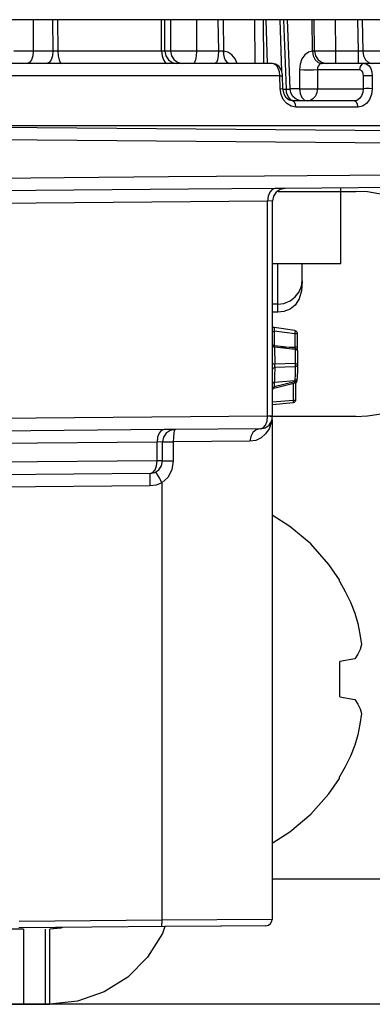
# Model space of a CAD drawing. Units: inches. Extents: x 4 to 22.9, y 4.4 to 25.5.
# Drawn here: x 8.4 to 8.7, y 7.6 to 8.4 of the extents above; entities that cross this region are included whole.
import ezdxf

# ---------------------------------------------------------------- set-up
doc = ezdxf.new("R2010")
doc.units = ezdxf.units.IN
doc.header["$MEASUREMENT"] = 0
doc.layers.add('DIMENSION', color=7, linetype='Continuous')
doc.layers.add('DRAWING', color=7, linetype='Continuous')

msp = doc.modelspace()

# ---------------------------------------------------------------- linework, layer by layer
at = {"layer": 'DIMENSION'}
for p, q in [((8.40224, 7.70706), (8.10906, 7.70706)), ((8.09264, 7.64706), (8.42336, 7.64706))]:
    msp.add_line(p, q, dxfattribs=at)
at = {"layer": 'DRAWING', "linetype": 'Continuous'}
for p, q in [((15.33767, 8.43437), (7.05496, 8.43437)), ((8.91179, 8.43437), (7.6093, 8.43437)), ((8.41009, 8.43437), (8.41017, 8.40929)), ((8.42559, 8.43437), (8.42582, 8.40929)), ((8.42963, 8.43437), (8.42986, 8.4092)), ((8.51274, 8.4092), (8.51263, 8.43437)), ((8.51528, 8.40929), (8.51517, 8.43437)), ((8.51972, 8.43437), (8.51987, 8.40929)), ((8.54049, 8.43437), (8.54064, 8.40929)), ((8.55775, 8.43437), (8.55807, 8.40929)), ((8.56176, 8.43437), (8.56208, 8.40918)), ((8.58689, 8.43437), (8.58713, 8.39937)), ((8.59385, 8.43437), (8.59409, 8.39937)), ((8.59723, 8.39937), (8.59615, 8.43437)), ((8.60872, 8.3929), (8.60744, 8.43437)), ((8.61013, 8.43437), (8.61231, 8.3788)), ((8.61538, 8.37898), (8.61321, 8.43432)), ((8.63315, 8.40918), (8.63293, 8.43437)), ((8.63478, 8.40929), (8.63456, 8.43437)), ((8.65142, 8.43437), (8.65164, 8.40929)), ((8.66927, 8.43437), (8.66966, 8.40929)), ((8.67297, 8.43437), (8.67337, 8.4092)), ((8.39989, 8.40925), (8.39476, 8.40925)), ((8.4052, 8.40927), (8.39989, 8.40925)), ((8.41017, 8.40929), (8.4052, 8.40927)), ((8.41017, 8.40929), (8.40978, 8.40549)), ((8.42582, 8.40929), (8.41017, 8.40929)), ((8.42582, 8.40929), (8.42543, 8.40549)), ((8.42711, 8.40925), (8.42582, 8.40929)), ((8.42849, 8.40922), (8.42711, 8.40925)), ((8.42986, 8.4092), (8.42849, 8.40922)), ((8.51274, 8.4092), (8.42986, 8.4092)), ((8.42986, 8.4092), (8.43011, 8.40543)), ((8.51387, 8.40922), (8.51274, 8.4092)), ((8.51274, 8.4092), (8.51311, 8.40543)), ((8.51474, 8.40925), (8.51387, 8.40922)), ((8.51528, 8.40929), (8.51474, 8.40925)), ((8.51987, 8.40929), (8.51528, 8.40929)), ((8.51528, 8.40929), (8.51604, 8.40549)), ((8.52202, 8.40927), (8.51987, 8.40929)), ((8.51987, 8.40929), (8.52063, 8.40549)), ((8.52556, 8.40925), (8.52202, 8.40927)), ((8.53015, 8.40925), (8.52556, 8.40925)), ((8.53535, 8.40927), (8.53015, 8.40925)), ((8.54064, 8.40929), (8.53535, 8.40927)), ((8.54064, 8.40929), (8.54044, 8.40549)), ((8.55807, 8.40929), (8.54064, 8.40929)), ((8.55807, 8.40929), (8.55787, 8.40549)), ((8.55937, 8.40925), (8.55807, 8.40929)), ((8.56067, 8.40922), (8.55937, 8.40925)), ((8.56188, 8.4092), (8.56067, 8.40922)), ((8.56208, 8.40918), (8.56188, 8.4092)), ((8.56188, 8.4092), (8.56209, 8.40652)), ((8.5657, 8.40831), (8.56208, 8.40918)), ((8.56208, 8.40918), (8.5622, 8.40651)), ((8.63315, 8.40918), (8.62995, 8.40831)), ((8.63332, 8.4092), (8.63315, 8.40918)), ((8.63315, 8.40918), (8.63383, 8.40541)), ((8.63412, 8.40922), (8.63332, 8.4092)), ((8.63332, 8.4092), (8.63389, 8.40543)), ((8.63461, 8.40925), (8.63412, 8.40922)), ((8.63478, 8.40929), (8.63461, 8.40925)), ((8.63552, 8.40927), (8.63478, 8.40929)), ((8.63478, 8.40929), (8.63557, 8.40549)), ((8.63792, 8.40925), (8.63552, 8.40927)), ((8.64166, 8.40925), (8.63792, 8.40925)), ((8.64639, 8.40927), (8.64166, 8.40925)), ((8.65164, 8.40929), (8.64639, 8.40927)), ((8.66966, 8.40929), (8.65164, 8.40929)), ((8.65164, 8.40929), (8.65164, 8.40549)), ((8.67104, 8.40925), (8.66966, 8.40929)), ((8.66966, 8.40929), (8.66967, 8.40549)), ((8.67231, 8.40922), (8.67104, 8.40925)), ((8.67337, 8.4092), (8.67231, 8.40922)), ((8.72778, 8.4092), (8.67337, 8.4092)), ((8.67337, 8.4092), (8.67397, 8.40543)), ((8.40871, 8.40227), (8.4071, 8.40013)), ((8.40978, 8.40549), (8.40871, 8.40227)), ((8.42435, 8.40227), (8.42274, 8.40013)), ((8.42543, 8.40549), (8.42435, 8.40227)), ((8.43011, 8.40543), (8.43079, 8.40224)), ((8.43079, 8.40224), (8.43179, 8.40012)), ((8.51311, 8.40543), (8.51411, 8.40224)), ((8.51411, 8.40224), (8.51559, 8.40012)), ((8.51604, 8.40549), (8.51814, 8.40227)), ((8.51814, 8.40227), (8.52127, 8.40013)), ((8.52063, 8.40549), (8.52273, 8.40227)), ((8.52273, 8.40227), (8.52586, 8.40013)), ((8.53989, 8.40227), (8.53906, 8.40013)), ((8.54044, 8.40549), (8.53989, 8.40227)), ((8.55732, 8.40227), (8.55649, 8.40013)), ((8.55787, 8.40549), (8.55732, 8.40227)), ((8.56209, 8.40652), (8.56266, 8.40405)), ((8.5622, 8.40651), (8.56272, 8.40404)), ((8.56266, 8.40405), (8.56359, 8.40196)), ((8.56272, 8.40404), (8.56359, 8.40196)), ((8.56359, 8.40196), (8.56522, 8.40003)), ((8.56359, 8.40196), (8.56512, 8.40005)), ((8.56894, 8.40618), (8.5657, 8.40831)), ((8.57154, 8.40296), (8.56894, 8.40618)), ((8.57307, 8.39937), (8.57154, 8.40296)), ((8.62479, 8.40296), (8.62331, 8.39893)), ((8.62708, 8.40618), (8.62479, 8.40296)), ((8.62995, 8.40831), (8.62708, 8.40618)), ((8.63383, 8.40541), (8.63542, 8.40222)), ((8.63389, 8.40543), (8.63544, 8.40224)), ((8.63542, 8.40222), (8.63767, 8.4001)), ((8.63544, 8.40224), (8.63772, 8.40012)), ((8.63557, 8.40549), (8.63774, 8.40227)), ((8.63774, 8.40227), (8.64097, 8.40013)), ((8.65164, 8.40549), (8.65167, 8.40013)), ((8.66967, 8.40549), (8.66969, 8.40013)), ((8.67397, 8.40543), (8.6756, 8.40224)), ((8.6756, 8.40224), (8.678, 8.40012)), ((8.60123, 8.39937), (8.22176, 8.39937)), ((8.4071, 8.40013), (8.40521, 8.39937)), ((8.42274, 8.40013), (8.42085, 8.39937)), ((8.43179, 8.40012), (8.43297, 8.39937)), ((8.51559, 8.40012), (8.51733, 8.39937)), ((8.52127, 8.40013), (8.52495, 8.39937)), ((8.52586, 8.40013), (8.52954, 8.39937)), ((8.53906, 8.40013), (8.53809, 8.39937)), ((8.55649, 8.40013), (8.55552, 8.39937)), ((8.56512, 8.40005), (8.56694, 8.39937)), ((8.56522, 8.40003), (8.56698, 8.39937)), ((8.60302, 8.39889), (8.60123, 8.39937)), ((8.60365, 8.39894), (8.60125, 8.39937)), ((8.60464, 8.3975), (8.60302, 8.39889)), ((8.60647, 8.39709), (8.60365, 8.39894)), ((8.60594, 8.39534), (8.60464, 8.3975)), ((8.6068, 8.3926), (8.60594, 8.39534)), ((8.60846, 8.39401), (8.60647, 8.39709)), ((8.60933, 8.39027), (8.60846, 8.39401)), ((8.62278, 8.39446), (8.62275, 8.3792)), ((8.62331, 8.39893), (8.62278, 8.39446)), ((8.62278, 8.39446), (8.62631, 8.3944)), ((8.62631, 8.3944), (8.63032, 8.39438)), ((8.63032, 8.39438), (8.63417, 8.3944)), ((8.63417, 8.3944), (8.63724, 8.39446)), ((8.63724, 8.39446), (8.6372, 8.3792)), ((8.63736, 8.39595), (8.63724, 8.39446)), ((8.63724, 8.39446), (8.67073, 8.39446)), ((8.63779, 8.3973), (8.63736, 8.39595)), ((8.63767, 8.4001), (8.64025, 8.39937)), ((8.63772, 8.40012), (8.6404, 8.39937)), ((8.63847, 8.39837), (8.63779, 8.3973)), ((8.63931, 8.39908), (8.63847, 8.39837)), ((8.64025, 8.39937), (8.63931, 8.39908)), ((8.6404, 8.39937), (8.64025, 8.39937)), ((8.88258, 8.39937), (8.6404, 8.39937)), ((8.64097, 8.40013), (8.64478, 8.39937)), ((8.65167, 8.40013), (8.65168, 8.39937)), ((8.66969, 8.40013), (8.6697, 8.39937)), ((8.67128, 8.39693), (8.67073, 8.39446)), ((8.67073, 8.39446), (8.67167, 8.39422)), ((8.67273, 8.39872), (8.67128, 8.39693)), ((8.67167, 8.39422), (8.6725, 8.39353)), ((8.6725, 8.39353), (8.67317, 8.39244)), ((8.67468, 8.39937), (8.67273, 8.39872)), ((8.67469, 8.39937), (8.67664, 8.3989)), ((8.67664, 8.3989), (8.6784, 8.3975)), ((8.678, 8.40012), (8.68082, 8.39937)), ((8.6784, 8.3975), (8.6798, 8.39534)), ((8.6798, 8.39534), (8.68071, 8.3926)), ((8.60713, 8.38955), (8.22077, 8.38955)), ((8.60713, 8.38955), (8.6068, 8.3926)), ((8.60713, 8.38955), (8.60889, 8.38959)), ((8.60739, 8.3792), (8.60713, 8.38955)), ((8.60889, 8.38959), (8.60937, 8.38959)), ((8.60937, 8.38959), (8.60933, 8.39027)), ((8.60963, 8.37924), (8.60937, 8.38959)), ((8.67317, 8.39244), (8.67359, 8.39108)), ((8.67359, 8.39108), (8.67373, 8.38955)), ((8.67373, 8.38955), (8.67371, 8.3792)), ((8.67591, 8.38959), (8.67373, 8.38955)), ((8.6786, 8.38959), (8.67591, 8.38959)), ((8.68103, 8.38955), (8.6786, 8.38959)), ((8.68071, 8.3926), (8.68103, 8.38955)), ((8.68103, 8.38955), (8.681, 8.3792)), ((8.60739, 8.3792), (8.60916, 8.37924)), ((8.60811, 8.37465), (8.60739, 8.3792)), ((8.60916, 8.37924), (8.60963, 8.37924)), ((8.60969, 8.37831), (8.60963, 8.37924)), ((8.60965, 8.3788), (8.61378, 8.37881)), ((8.61056, 8.37476), (8.60969, 8.37831)), ((8.61287, 8.37516), (8.61231, 8.3788)), ((8.61378, 8.37881), (8.61481, 8.37886)), ((8.61481, 8.37886), (8.61533, 8.37894)), ((8.61533, 8.37894), (8.61538, 8.37898)), ((8.62275, 8.3792), (8.61537, 8.3792)), ((8.61597, 8.37595), (8.61538, 8.37898)), ((8.62275, 8.3792), (8.62627, 8.37914)), ((8.62275, 8.3792), (8.62328, 8.37541)), ((8.62627, 8.37914), (8.63028, 8.37912)), ((8.63028, 8.37912), (8.63414, 8.37914)), ((8.63414, 8.37914), (8.6372, 8.3792)), ((8.63708, 8.37765), (8.63675, 8.37606)), ((8.6372, 8.3792), (8.63708, 8.37765)), ((8.6372, 8.3792), (8.67371, 8.3792)), ((8.67371, 8.3792), (8.67338, 8.37617)), ((8.67588, 8.37924), (8.67371, 8.3792)), ((8.67858, 8.37924), (8.67588, 8.37924)), ((8.681, 8.3792), (8.67858, 8.37924)), ((8.681, 8.3792), (8.68046, 8.37466)), ((8.60994, 8.37056), (8.60811, 8.37465)), ((8.61274, 8.3673), (8.60994, 8.37056)), ((8.61232, 8.37187), (8.61056, 8.37476)), ((8.6147, 8.36999), (8.61232, 8.37187)), ((8.61422, 8.37211), (8.61287, 8.37516)), ((8.61617, 8.37008), (8.61422, 8.37211)), ((8.61721, 8.36937), (8.6147, 8.36999)), ((8.61766, 8.37301), (8.61597, 8.37595)), ((8.61844, 8.36937), (8.61617, 8.37008)), ((8.66652, 8.36937), (8.61721, 8.36937)), ((8.61863, 8.36872), (8.61721, 8.36937)), ((8.62025, 8.37079), (8.61766, 8.37301)), ((8.62283, 8.3697), (8.62025, 8.37079)), ((8.6249, 8.36939), (8.62283, 8.3697)), ((8.62328, 8.37541), (8.62472, 8.37221)), ((8.62472, 8.37221), (8.62685, 8.3701)), ((8.62685, 8.3701), (8.62929, 8.36937)), ((8.63068, 8.36953), (8.62929, 8.36937)), ((8.63203, 8.37), (8.63068, 8.36953)), ((8.6333, 8.37075), (8.63203, 8.37)), ((8.63444, 8.37178), (8.6333, 8.37075)), ((8.63541, 8.37304), (8.63444, 8.37178)), ((8.63619, 8.37449), (8.63541, 8.37304)), ((8.63675, 8.37606), (8.63619, 8.37449)), ((8.6688, 8.36986), (8.66652, 8.36937)), ((8.66813, 8.36872), (8.66652, 8.36937)), ((8.67081, 8.37126), (8.6688, 8.36986)), ((8.67239, 8.37344), (8.67081, 8.37126)), ((8.67338, 8.37617), (8.67239, 8.37344)), ((8.67889, 8.37056), (8.67643, 8.3673)), ((8.68046, 8.37466), (8.67889, 8.37056)), ((8.61623, 8.36519), (8.61274, 8.3673)), ((8.62007, 8.36446), (8.61623, 8.36519)), ((8.61967, 8.36693), (8.61863, 8.36872)), ((8.62007, 8.36446), (8.61967, 8.36693)), ((8.66977, 8.36446), (8.62007, 8.36446)), ((8.66932, 8.36693), (8.66813, 8.36872)), ((8.66977, 8.36446), (8.66932, 8.36693)), ((8.6733, 8.36519), (8.66977, 8.36446)), ((8.67643, 8.3673), (8.6733, 8.36519)), ((8.89328, 8.34937), (7.61654, 8.34937)), ((8.82, 8.34444), (8.35561, 8.34852)), ((8.82991, 8.33444), (8.25722, 8.33937)), ((8.43495, 8.30789), (8.25722, 8.30636)), ((8.51816, 8.3086), (8.43495, 8.30789)), ((8.59487, 8.30926), (8.51816, 8.3086)), ((8.66318, 8.30985), (8.59487, 8.30926)), ((8.72146, 8.31035), (8.66318, 8.30985)), ((8.53416, 8.29878), (8.25718, 8.29636)), ((8.60327, 8.29939), (8.53416, 8.29878)), ((8.601, 8.29861), (8.59909, 8.29644)), ((8.60327, 8.29939), (8.601, 8.29861)), ((8.61135, 8.29946), (8.60327, 8.29939)), ((8.60755, 8.29868), (8.60433, 8.2965)), ((8.61135, 8.29946), (8.60755, 8.29868)), ((8.82, 8.3013), (8.61135, 8.29946)), ((8.65591, 8.23937), (8.65591, 8.29985)), ((8.59782, 8.29321), (8.59739, 8.28939)), ((8.59909, 8.29644), (8.59782, 8.29321)), ((8.60219, 8.29327), (8.60143, 8.28946)), ((8.60433, 8.2965), (8.60219, 8.29327)), ((8.60577, 8.29706), (8.668, 8.29706)), ((8.59739, 8.28939), (8.25692, 8.28636)), ((8.60143, 8.28946), (8.59739, 8.28939)), ((8.59739, 8.1173), (8.59739, 8.28939)), ((8.60143, 8.1173), (8.60143, 8.28946)), ((8.60143, 8.23937), (8.65591, 8.23937)), ((8.60549, 8.20232), (8.6055, 8.23937)), ((8.62497, 8.22534), (8.62497, 8.23937)), ((8.62258, 8.2169), (8.62439, 8.22127)), ((8.62497, 8.22546), (8.62437, 8.2175)), ((8.62439, 8.22127), (8.62497, 8.22535)), ((8.61537, 8.20962), (8.61952, 8.21286)), ((8.61952, 8.21286), (8.62258, 8.2169)), ((8.62437, 8.2175), (8.62256, 8.21106)), ((8.6055, 8.20681), (8.60143, 8.20681)), ((8.6055, 8.20681), (8.61048, 8.20752)), ((8.61048, 8.20752), (8.61537, 8.20962)), ((8.61949, 8.20612), (8.61533, 8.20279)), ((8.62256, 8.21106), (8.61949, 8.20612)), ((8.60548, 8.20046), (8.60143, 8.20039)), ((8.61045, 8.20101), (8.60548, 8.20046)), ((8.60548, 8.20046), (8.60549, 8.20094)), ((8.60549, 8.20094), (8.60549, 8.20232)), ((8.61533, 8.20279), (8.61045, 8.20101)), ((8.60149, 8.18873), (8.60143, 8.1888)), ((8.60197, 8.18837), (8.60149, 8.18873)), ((8.60266, 8.18814), (8.60197, 8.18837)), ((8.6026, 8.1881), (8.60255, 8.18791)), ((8.60266, 8.18814), (8.6026, 8.1881)), ((8.61918, 8.18594), (8.60266, 8.18814)), ((8.60143, 8.18497), (8.60183, 8.18516)), ((8.60183, 8.18516), (8.60276, 8.18529)), ((8.60255, 8.18791), (8.60252, 8.18752)), ((8.60252, 8.18752), (8.60255, 8.18691)), ((8.60255, 8.18691), (8.60263, 8.18611)), ((8.60263, 8.18611), (8.60276, 8.18529)), ((8.60276, 8.18529), (8.60273, 8.1735)), ((8.61909, 8.18312), (8.60276, 8.18529)), ((8.61909, 8.18312), (8.61907, 8.17244)), ((8.61925, 8.18412), (8.61909, 8.18312)), ((8.61999, 8.18325), (8.61909, 8.18312)), ((8.61918, 8.18594), (8.62004, 8.18562)), ((8.61918, 8.18594), (8.61921, 8.18592)), ((8.61921, 8.18592), (8.6193, 8.18564)), ((8.61932, 8.18502), (8.61925, 8.18412)), ((8.6193, 8.18564), (8.61932, 8.18502)), ((8.62067, 8.18356), (8.61999, 8.18325)), ((8.62004, 8.18562), (8.62067, 8.18491)), ((8.62067, 8.18491), (8.62091, 8.18396)), ((8.62091, 8.18396), (8.62067, 8.18356)), ((8.62091, 8.18396), (8.62089, 8.17059)), ((8.6015, 8.17442), (8.60143, 8.17454)), ((8.60143, 8.17303), (8.60209, 8.17267)), ((8.60181, 8.17404), (8.6015, 8.17442)), ((8.60228, 8.17371), (8.60181, 8.17404)), ((8.60209, 8.17267), (8.60301, 8.17251)), ((8.60293, 8.17351), (8.60228, 8.17371)), ((8.60295, 8.17351), (8.60294, 8.1734)), ((8.60294, 8.1734), (8.60296, 8.17306)), ((8.61941, 8.17159), (8.60295, 8.17351)), ((8.60296, 8.17306), (8.60301, 8.17251)), ((8.61936, 8.1706), (8.60301, 8.17251)), ((8.60301, 8.17251), (8.60304, 8.15891)), ((8.60817, 8.17291), (8.61907, 8.17244)), ((8.62, 8.17258), (8.61907, 8.17244)), ((8.61907, 8.17244), (8.61911, 8.17205)), ((8.62066, 8.17288), (8.62, 8.17258)), ((8.62089, 8.17328), (8.62066, 8.17288)), ((8.61911, 8.17205), (8.61913, 8.17162)), ((8.61942, 8.17135), (8.61936, 8.1706)), ((8.62027, 8.17044), (8.61936, 8.1706)), ((8.61936, 8.1706), (8.61938, 8.15947)), ((8.61941, 8.17159), (8.62031, 8.17125)), ((8.61941, 8.17159), (8.61942, 8.17135)), ((8.62094, 8.17008), (8.62027, 8.17044)), ((8.62031, 8.17125), (8.62095, 8.17053)), ((8.62118, 8.1696), (8.62094, 8.17008)), ((8.62095, 8.17053), (8.62118, 8.1696)), ((8.62118, 8.1696), (8.6212, 8.15848)), ((8.60143, 8.15949), (8.60146, 8.15943)), ((8.60146, 8.15943), (8.60212, 8.15907)), ((8.60212, 8.15907), (8.60304, 8.15891)), ((8.60299, 8.15808), (8.60297, 8.15757)), ((8.60297, 8.15757), (8.60297, 8.15703)), ((8.60297, 8.15703), (8.603, 8.15654)), ((8.60301, 8.15853), (8.60299, 8.15808)), ((8.60304, 8.15891), (8.60301, 8.15853)), ((8.61938, 8.15947), (8.60304, 8.15891)), ((8.61938, 8.15671), (8.60304, 8.15616)), ((8.61938, 8.15671), (8.61932, 8.15051)), ((8.62029, 8.15932), (8.61938, 8.15947)), ((8.61938, 8.15947), (8.61944, 8.1588)), ((8.61944, 8.15728), (8.61938, 8.15671)), ((8.62029, 8.15699), (8.61938, 8.15671)), ((8.61944, 8.1588), (8.61946, 8.15803)), ((8.61946, 8.15803), (8.61944, 8.15728)), ((8.62096, 8.15895), (8.62029, 8.15932)), ((8.62096, 8.15763), (8.62029, 8.15699)), ((8.6212, 8.15848), (8.62096, 8.15895)), ((8.6212, 8.15846), (8.62096, 8.15763)), ((8.6212, 8.15846), (8.62115, 8.15249)), ((8.60143, 8.15517), (8.60146, 8.15525)), ((8.60146, 8.15525), (8.60212, 8.15588)), ((8.60212, 8.15588), (8.60304, 8.15616)), ((8.60298, 8.14924), (8.60291, 8.14537)), ((8.60304, 8.15616), (8.60298, 8.14924)), ((8.603, 8.15654), (8.60304, 8.15616)), ((8.61932, 8.15051), (8.61925, 8.14669)), ((8.62109, 8.14895), (8.62108, 8.14868)), ((8.62111, 8.15021), (8.62109, 8.14929)), ((8.62109, 8.14929), (8.62109, 8.14895)), ((8.62115, 8.15249), (8.62111, 8.15021)), ((8.60143, 8.1437), (8.60166, 8.144)), ((8.60166, 8.144), (8.60244, 8.14445)), ((8.61934, 8.14379), (8.60235, 8.13945)), ((8.60244, 8.14445), (8.60286, 8.14453)), ((8.61902, 8.14488), (8.60267, 8.14071)), ((8.60268, 8.14454), (8.60267, 8.14071)), ((8.60286, 8.14453), (8.61921, 8.14597)), ((8.60291, 8.14537), (8.60286, 8.14453)), ((8.61773, 8.14338), (8.61773, 8.12996)), ((8.61902, 8.14573), (8.61902, 8.14488)), ((8.61993, 8.14501), (8.61902, 8.14488)), ((8.61902, 8.14488), (8.61919, 8.14425)), ((8.61919, 8.14425), (8.61931, 8.14385)), ((8.61925, 8.14669), (8.61921, 8.14597)), ((8.61947, 8.14601), (8.61921, 8.14597)), ((8.61931, 8.14385), (8.61934, 8.14379)), ((8.61934, 8.14379), (8.62011, 8.14418)), ((8.62032, 8.14643), (8.61947, 8.14601)), ((8.61955, 8.14379), (8.61955, 8.12996)), ((8.62061, 8.14533), (8.61993, 8.14501)), ((8.62011, 8.14418), (8.62065, 8.14487)), ((8.62079, 8.14701), (8.62032, 8.14643)), ((8.62084, 8.14572), (8.62061, 8.14533)), ((8.62065, 8.14487), (8.62084, 8.14572)), ((8.62097, 8.14746), (8.62079, 8.14701)), ((8.62084, 8.14713), (8.62084, 8.14572)), ((8.62102, 8.14768), (8.62097, 8.14746)), ((8.62103, 8.14781), (8.62102, 8.14768)), ((8.62104, 8.14791), (8.62103, 8.14781)), ((8.62105, 8.14802), (8.62104, 8.14791)), ((8.62106, 8.14814), (8.62105, 8.14802)), ((8.62107, 8.14846), (8.62106, 8.14828)), ((8.62106, 8.14828), (8.62106, 8.14814)), ((8.62108, 8.14868), (8.62107, 8.14846)), ((8.60143, 8.13891), (8.60175, 8.13919)), ((8.60175, 8.14057), (8.60267, 8.14071)), ((8.60175, 8.13919), (8.60233, 8.13945)), ((8.60238, 8.13956), (8.60234, 8.13945)), ((8.60247, 8.13987), (8.60238, 8.13956)), ((8.60267, 8.14071), (8.60247, 8.13987)), ((8.61772, 8.12797), (8.60138, 8.12653)), ((8.61773, 8.12996), (8.60139, 8.12853)), ((8.61779, 8.12829), (8.61772, 8.12797)), ((8.61863, 8.12828), (8.61772, 8.12797)), ((8.61955, 8.12996), (8.61773, 8.12996)), ((8.61773, 8.12996), (8.61779, 8.12905)), ((8.61779, 8.12905), (8.61779, 8.12829)), ((8.6193, 8.129), (8.61863, 8.12828)), ((8.61955, 8.12996), (8.6193, 8.129)), ((8.59739, 8.1173), (8.29696, 8.11472)), ((8.59696, 8.11348), (8.59739, 8.1173)), ((8.60143, 8.1173), (8.59739, 8.1173)), ((8.60069, 8.11351), (8.60143, 8.1173)), ((8.59379, 8.10808), (8.5957, 8.11025)), ((8.59532, 8.10809), (8.59854, 8.11027)), ((8.5957, 8.11025), (8.59696, 8.11348)), ((8.59854, 8.11027), (8.60069, 8.11351)), ((8.60035, 8.11217), (8.5986, 8.10733)), ((8.668, 8.11706), (8.59948, 8.11706)), ((8.60047, 8.11318), (8.60035, 8.11217)), ((8.60091, 8.11467), (8.60091, 7.71494)), ((8.51465, 8.10663), (8.25688, 8.10437)), ((8.51066, 8.10368), (8.50945, 8.10044)), ((8.51248, 8.10585), (8.51066, 8.10368)), ((8.51465, 8.10663), (8.51248, 8.10585)), ((8.51625, 8.10374), (8.51411, 8.10051)), ((8.52412, 8.10671), (8.51465, 8.10663)), ((8.51947, 8.10592), (8.51625, 8.10374)), ((8.52327, 8.1067), (8.51947, 8.10592)), ((8.52237, 8.10377), (8.52213, 8.10053)), ((8.52276, 8.10594), (8.52237, 8.10377)), ((8.52323, 8.1067), (8.52276, 8.10594)), ((8.59152, 8.1073), (8.52412, 8.10671)), ((8.5856, 8.10435), (8.58388, 8.10111)), ((8.58818, 8.10652), (8.5856, 8.10435)), ((8.59124, 8.1073), (8.58818, 8.10652)), ((8.59152, 8.1073), (8.59532, 8.10809)), ((8.59152, 8.1073), (8.59379, 8.10808)), ((8.59577, 8.10317), (8.59212, 8.10001)), ((8.5986, 8.10733), (8.59577, 8.10317)), ((8.50904, 8.09663), (8.2567, 8.09437)), ((8.50945, 8.10044), (8.50904, 8.09663)), ((8.51335, 8.0967), (8.50904, 8.09663)), ((8.50904, 8.08153), (8.50904, 8.09663)), ((8.51331, 8.0967), (8.52207, 8.0967)), ((8.51411, 8.10051), (8.51335, 8.0967)), ((8.51335, 8.08153), (8.51335, 8.0967)), ((8.52213, 8.10053), (8.52207, 8.0967)), ((8.58329, 8.0973), (8.52207, 8.0967)), ((8.52207, 8.0967), (8.52207, 8.08153)), ((8.58388, 8.10111), (8.58329, 8.0973)), ((8.58789, 8.09802), (8.58329, 8.0973)), ((8.59212, 8.10001), (8.58789, 8.09802)), ((8.50904, 8.08153), (8.2567, 8.07938)), ((8.50864, 8.07772), (8.50904, 8.08153)), ((8.51335, 8.08153), (8.50904, 8.08153)), ((8.51261, 8.07774), (8.51335, 8.08153)), ((8.51331, 8.08153), (8.51444, 8.08153)), ((8.51444, 8.08153), (8.52207, 8.08153)), ((8.52207, 8.08153), (8.52088, 8.07438)), ((8.50344, 8.07153), (8.25666, 8.06937)), ((8.50333, 8.07077), (8.50328, 8.0686)), ((8.5034, 8.07153), (8.50333, 8.07077)), ((8.50344, 8.07153), (8.50725, 8.07232)), ((8.50344, 8.07153), (8.50561, 8.07231)), ((8.50561, 8.07231), (8.50743, 8.07448)), ((8.50725, 8.07232), (8.51046, 8.0745)), ((8.50743, 8.07448), (8.50864, 8.07772)), ((8.50819, 8.0728), (8.50849, 8.07211)), ((8.50849, 8.07211), (8.50948, 8.07021)), ((8.50948, 8.07021), (8.51101, 8.06739)), ((8.51046, 8.0745), (8.51261, 8.07774)), ((8.52088, 8.07438), (8.51757, 8.0683)), ((8.50328, 8.0686), (8.50326, 8.06536)), ((8.50326, 8.06536), (8.50328, 8.06153)), ((8.50823, 8.0622), (8.50328, 8.06153)), ((8.51285, 8.06407), (8.50823, 8.0622)), ((8.51101, 8.06739), (8.51285, 8.06407)), ((8.51757, 8.0683), (8.51285, 8.06407)), ((8.51285, 8.06407), (8.51285, 7.71171)), ((8.50328, 8.06153), (8.2563, 8.05938)), ((8.61516, 8.02925), (8.60091, 8.0381)), ((8.63188, 8.01514), (8.61516, 8.02925)), ((8.64639, 7.99876), (8.63188, 8.01514)), ((8.65482, 7.98653), (8.64639, 7.99876)), ((8.65484, 7.98639), (8.65482, 7.98653)), ((8.65485, 7.98597), (8.65484, 7.98639)), ((8.65487, 7.98528), (8.65485, 7.98597)), ((8.65487, 7.98528), (8.65945, 7.97705)), ((8.65945, 7.97705), (8.66352, 7.96854)), ((8.66352, 7.96854), (8.66705, 7.95979)), ((8.66705, 7.95979), (8.66939, 7.95155)), ((8.66939, 7.95155), (8.67118, 7.94316)), ((8.67118, 7.94316), (8.67239, 7.93465)), ((8.67123, 7.93089), (8.66949, 7.92708)), ((8.67239, 7.93465), (8.67123, 7.93089)), ((8.66719, 7.92322), (8.65513, 7.92108)), ((8.65514, 7.90706), (8.65513, 7.92108)), ((8.66949, 7.92708), (8.66719, 7.92322)), ((8.65513, 7.89305), (8.65514, 7.90706)), ((8.65513, 7.89305), (8.66719, 7.8909)), ((8.66719, 7.8909), (8.66949, 7.88705)), ((8.66949, 7.88705), (8.67123, 7.88323)), ((8.67123, 7.88323), (8.67239, 7.87948)), ((8.67239, 7.87948), (8.67118, 7.87096)), ((8.67118, 7.87096), (8.66939, 7.86257)), ((8.66939, 7.86257), (8.66705, 7.85434)), ((8.66705, 7.85434), (8.66352, 7.84559)), ((8.66352, 7.84559), (8.65945, 7.83708)), ((8.65945, 7.83708), (8.65487, 7.82884)), ((8.64639, 7.81536), (8.65482, 7.8276)), ((8.65482, 7.8276), (8.65484, 7.82774)), ((8.65484, 7.82774), (8.65485, 7.82815)), ((8.65485, 7.82815), (8.65487, 7.82884)), ((8.63188, 7.79898), (8.64639, 7.81536)), ((8.61516, 7.78487), (8.63188, 7.79898)), ((8.60091, 7.77602), (8.61516, 7.78487)), ((8.898, 7.74706), (8.60091, 7.74706)), ((8.51523, 7.70924), (8.39876, 7.70822)), ((8.51285, 7.71421), (8.39878, 7.71322)), ((8.43036, 7.70807), (8.42334, 7.70727)), ((8.43226, 7.70807), (8.42336, 7.70706)), ((8.43162, 7.70851), (8.43036, 7.70807)), ((8.43357, 7.70852), (8.43226, 7.70807)), ((8.51278, 7.70921), (8.51283, 7.70988)), ((8.51283, 7.70988), (8.51285, 7.71171)), ((8.60091, 7.71494), (8.51285, 7.71421)), ((8.51541, 7.70924), (8.51346, 7.70367)), ((8.56003, 7.70963), (8.51523, 7.70924)), ((8.56065, 7.70963), (8.56003, 7.70963)), ((8.59596, 7.70994), (8.56065, 7.70963)), ((8.59596, 7.70994), (8.59804, 7.71042)), ((8.59804, 7.71042), (8.59973, 7.71172)), ((8.59973, 7.71172), (8.60073, 7.7136)), ((8.60073, 7.7136), (8.60091, 7.71494)), ((8.40224, 7.70706), (8.40224, 7.64706)), ((8.41957, 7.70706), (8.41957, 7.64706)), ((8.42336, 7.64706), (8.42336, 7.70706)), ((8.51346, 7.70367), (8.50155, 7.68471)), ((8.50155, 7.68471), (8.48571, 7.66888)), ((8.48571, 7.66888), (8.46675, 7.65697)), ((8.46675, 7.65697), (8.44561, 7.64957)), ((8.898, 7.64706), (7.618, 7.64706)), ((8.44561, 7.64957), (8.42336, 7.64706))]:
    msp.add_line(p, q, dxfattribs=at)
msp.add_arc((8.668, 8.20706), 0.09, 270, 90, dxfattribs=at)

doc.saveas('drawing.dxf')
